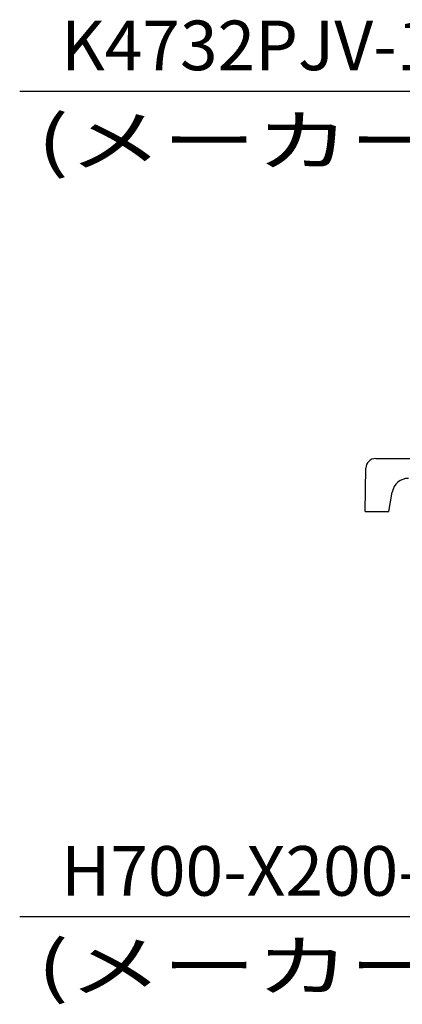
# Model space of a CAD drawing. Units: inches. Extents: x 2 to 422, y 7 to 304.
# Drawn here: x 209 to 233, y 156 to 215 of the extents above; entities that cross this region are included whole.
import ezdxf
from ezdxf.enums import TextEntityAlignment as Align

# ---------------------------------------------------------------- set-up
doc = ezdxf.new("R2010")
doc.units = ezdxf.units.IN
doc.header["$MEASUREMENT"] = 0
doc.linetypes.add('SOLID', pattern=[0])
doc.layers.add('_O____$C$L3', color=7, linetype='SOLID')
doc.styles.add('CADRASTD', font='txt', dxfattribs={"bigfont": 'bigfont'})

msp = doc.modelspace()

# ---------------------------------------------------------------- linework, layer by layer
at = {"layer": '_O____$C$L3'}
for p, q in [((245.813, 210.724), (209.448, 210.724)), ((230.961, 188.53), (280.316, 188.53)), ((230.316, 185.33), (230.361, 187.94)), ((231.756, 185.33), (231.963, 186.504)), ((230.316, 185.33), (231.756, 185.33)), ((245.813, 160.821), (209.448, 160.821))]:
    msp.add_line(p, q, dxfattribs=at)
for centre, radius, end in [((230.961, 187.93), 0.6, 179), ((232.947, 186.33), 1, 170)]:
    msp.add_arc(centre, radius, 90, end, dxfattribs=at)

# ---------------------------------------------------------------- texts
at = {"layer": '_O____$C$L3', "style": 'CADRASTD'}
for p, p2 in [((210.503, 206.243), (255.06, 206.243)), ((210.503, 156.341), (255.06, 156.341))]:
    msp.add_text('(メーカー/SANEI)', height=3, dxfattribs=at).set_placement(p, p2, align=Align.FIT)
at = {"layer": '_O____$C$L3', "char_height": 3, "attachment_point": 7, "line_spacing_factor": 0.9, "style": 'CADRASTD'}
for s, insert, width in [('K4732PJV-13', (211.946, 211.068), 48.29671), ('H700-X200-32', (211.946, 161.166), 52.79671)]:
    msp.add_mtext(s, dxfattribs=dict(at, insert=insert, width=width))

doc.saveas('drawing.dxf')
